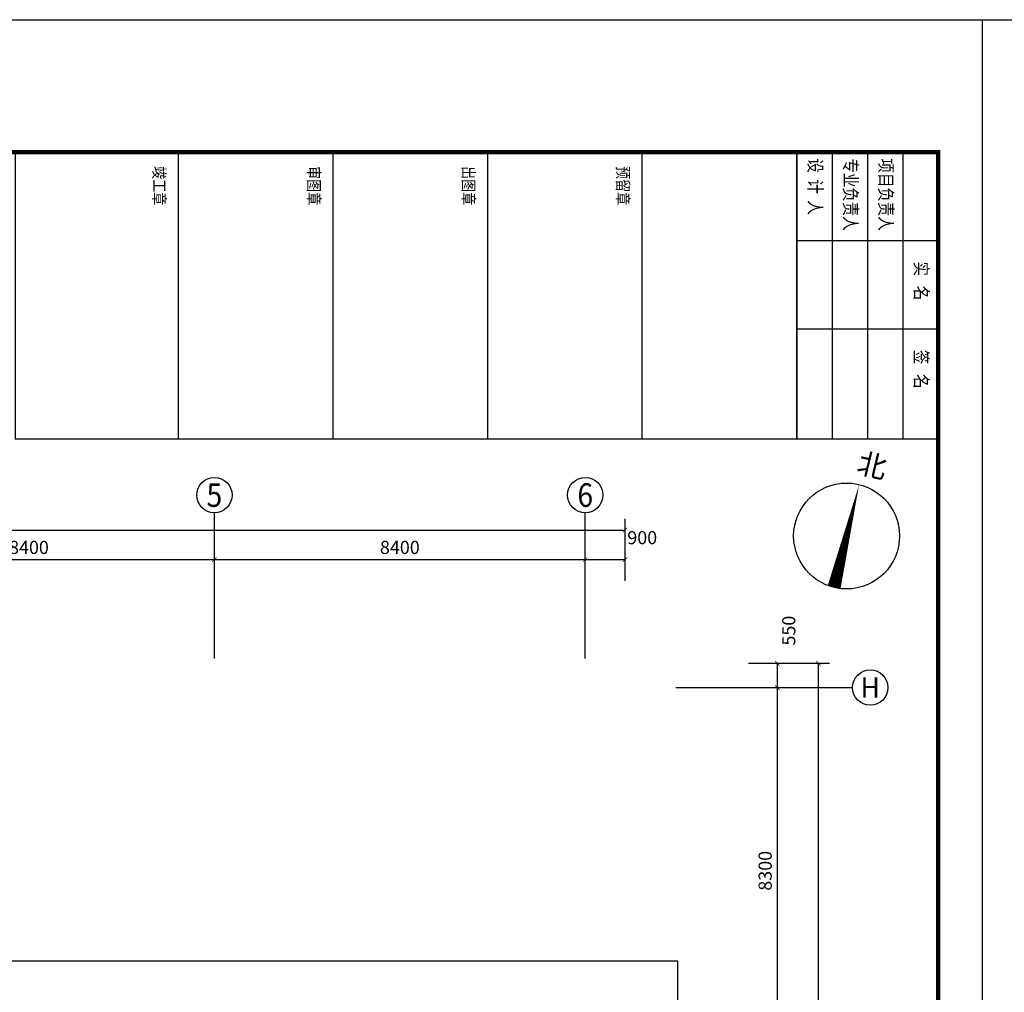
# Model space of a CAD drawing. Extents: x 134864 to 483906, y -267679 to -20817.
# Drawn here: x 283906 to 306206, y -97960 to -75930 of the extents above; entities that cross this region are included whole.
import ezdxf
from ezdxf.enums import TextEntityAlignment as Align

# ---------------------------------------------------------------- set-up
doc = ezdxf.new("R2010")
doc.units = 0
doc.header["$LTSCALE"] = 500
doc.header["$MEASUREMENT"] = 0
doc.header["$PDMODE"] = 3
doc.linetypes.add('DASH', pattern=[0.35, 0.25, -0.1])
doc.layers.get('0').update_dxf_attribs({"linetype": 'CONTINUOUS'})
doc.layers.get('Defpoints').update_dxf_attribs({"linetype": 'CONTINUOUS'})
for name, color, linetype in [('AXIS_TEXT', 255, 'CONTINUOUS'), ('PP-COM', 7, 'CONTINUOUS'), ('tk', 7, 'CONTINUOUS'), ('图框', 7, 'CONTINUOUS'), ('建-护栏', 163, 'CONTINUOUS'), ('建-文字', 7, 'CONTINUOUS'), ('建-标注', 3, 'CONTINUOUS'), ('建-标注-符号', 3, 'CONTINUOUS'), ('建-轴网-标注', 3, 'CONTINUOUS'), ('建-轴网-轴号', 7, 'CONTINUOUS')]:
    doc.layers.add(name, color=color, linetype=linetype)
doc.layers.add('墙体线', color=7, linetype='CONTINUOUS', lineweight=40)
doc.styles.add('_TCH_AXIS', font='COMPLEX', dxfattribs={"bigfont": 'GBCBIG'})
doc.styles.add('_TCH_DIM', font='SIMPLEX', dxfattribs={"bigfont": 'GBCBIG'})
doc.styles.add('_TCH_DIM_T3', font='SIMPLEX', dxfattribs={"width": 0.705882, "bigfont": 'GBCBIG'})
doc.styles.add('COMPLEX', font='COMPLEX.shx')
doc.styles.add('图框宋体', font='txt', dxfattribs={"width": 0.75})
doc.dimstyles.new('_TCH_ARCH&&100', dxfattribs={"dimtxt": 297.5, "dimasz": 100, "dimexe": 250, "dimexo": 300, "dimgap": 126.25, "dimtad": 1, "dimdec": 0, "dimzin": 0, "dimdsep": 46, "dimtxsty": '_TCH_DIM_T3', "dimblk": 'ARCHTICK', "dimcen": 0.09, "dimclrt": 7, "dimazin": 2, "dimtfac": 1, "dimtdec": 0, "dimtix": 1, "dimtmove": 2, "dimatfit": 3, "dimfxl": 0, "dimtolj": 1, "dimtzin": 0, "dimarcsym": 0})

# ---------------------------------------------------------------- blocks, each defined once
blk = doc.blocks.new('77')
at = {"layer": 'PP-COM', "const_width": 0.3}
blk.add_lwpolyline([(1627.18, 5358.16), (1692.18, 5358.16), (1692.18, 5535.16), (1692.18, 5567.16), (1627.18, 5567.16), (1627.18, 5358.16)], dxfattribs=at)
at = {"layer": '图框'}
for p, q in [((1627.18, 5559.16), (1692.18, 5559.16)), ((1627.18, 5551.16), (1692.18, 5551.16)), ((1627.18, 5543.16), (1692.18, 5543.16)), ((1692.18, 5535.16), (1627.18, 5535.16)), ((1627.18, 5535.16), (1692.18, 5535.16)), ((1692.18, 5500.16), (1627.18, 5500.16)), ((1692.18, 5465.16), (1627.18, 5465.16)), ((1692.18, 5430.16), (1627.18, 5430.16)), ((1692.18, 5395.16), (1627.18, 5395.16))]:
    blk.add_line(p, q, dxfattribs=at)
for points in [[(1647.18, 5535.16), (1647.18, 5567.16)], [(1667.18, 5535.16), (1667.18, 5567.16)]]:
    blk.add_lwpolyline(points, dxfattribs=at)
at = {"layer": '图框', "style": '图框宋体', "width": 0.8}
for s, height, p in [('实   名', 3, (1651.97, 5561.86)), ('签   名', 3, (1671.97, 5561.86)), ('项目负责人', 3, (1628.61, 5553.86)), ('专业负责人', 3, (1628.61, 5545.86)), ('设  计  人', 3, (1628.61, 5537.86)), ('预留章', 2.7, (1630.36, 5494.45)), ('出图章', 2.7, (1630.36, 5459.45)), ('审图章', 2.7, (1630.36, 5424.45)), ('竣工章', 2.7, (1630.36, 5389.45))]:
    blk.add_text(s, height=height, dxfattribs=at).set_placement(p)
blk = doc.blocks.new('zha1')
at = {"layer": 'tk', "color": 7}
for p, q in [((0, 59400), (84100, 59400)), ((0, 0), (0, 59400)), ((0, 0), (84100, 0))]:
    blk.add_line(p, q, dxfattribs=at)
at = {"layer": 'tk', "color": 7, "const_width": 100}
blk.add_lwpolyline([(3000, 58400), (83100, 58400), (83100, 1000), (3000, 1000)], close=True, dxfattribs=at)
at = {"layer": 'PP-COM', "xscale": 100, "yscale": 100, "zscale": 100}
blk.add_blockref('77', (-159718, -498316), dxfattribs=at)
blk = doc.blocks.new('_ArchTick')
at = {"color": 0, "linetype": 'ByBlock', "const_width": 0.15}
blk.add_lwpolyline([(-0.5, -0.5), (0.5, 0.5)], dxfattribs=at)
blk = doc.blocks.new('*D125')
at = {"layer": 'Defpoints', "color": 0, "transparency": 16777216}
for p in [(300546, -90508), (301995, -90508), (300546, -149508)]:
    blk.add_point(p, dxfattribs=at)
at = {"layer": '建-标注', "color": 0, "lineweight": -2, "transparency": 16777216}
for p, q in [((300846, -90508), (302245, -90508)), ((301995, -149508), (301995, -90508)), ((300846, -149508), (302245, -149508))]:
    blk.add_line(p, q, dxfattribs=at)
at = {"layer": '建-标注', "color": 0, "lineweight": -2, "transparency": 16777216, "xscale": 100, "yscale": 100, "zscale": 100}
for p, rotation in [((301995, -90508), 90), ((301995, -149508), 270)]:
    blk.add_blockref('_ArchTick', p, dxfattribs=dict(at, rotation=rotation))
at = {"layer": '建-标注', "color": 7, "transparency": 16777216, "insert": (301720, -120008), "char_height": 297.5, "attachment_point": 5, "rotation": 90, "style": '_TCH_DIM_T3'}
blk.add_mtext('\\A1;59000', dxfattribs=at)
blk = doc.blocks.new('*D133')
at = {"layer": 'Defpoints', "color": 0, "transparency": 16777216}
for p in [(300116, -91058), (301066, -91058), (300116, -99358)]:
    blk.add_point(p, dxfattribs=at)
at = {"layer": '建-标注', "color": 0, "lineweight": -2, "transparency": 16777216}
for p, q in [((300416, -91058), (301316, -91058)), ((301066, -99358), (301066, -91058)), ((300416, -99358), (301316, -99358))]:
    blk.add_line(p, q, dxfattribs=at)
at = {"layer": '建-标注', "color": 0, "lineweight": -2, "transparency": 16777216, "xscale": 100, "yscale": 100, "zscale": 100}
for p, rotation in [((301066, -91058), 90), ((301066, -99358), 270)]:
    blk.add_blockref('_ArchTick', p, dxfattribs=dict(at, rotation=rotation))
at = {"layer": '建-标注', "color": 7, "transparency": 16777216, "insert": (300791, -95208), "char_height": 297.5, "attachment_point": 5, "rotation": 90, "style": '_TCH_DIM_T3'}
blk.add_mtext('\\A1;8300', dxfattribs=at)
blk = doc.blocks.new('*D134')
at = {"layer": 'Defpoints', "color": 0, "transparency": 16777216}
for p in [(300116, -90508), (301066, -90508), (300116, -91058)]:
    blk.add_point(p, dxfattribs=at)
at = {"layer": '建-标注', "color": 0, "lineweight": -2, "transparency": 16777216}
for p, q in [((300416, -90508), (301316, -90508)), ((301066, -91058), (301066, -90508)), ((300416, -91058), (301316, -91058))]:
    blk.add_line(p, q, dxfattribs=at)
at = {"layer": '建-标注', "color": 0, "lineweight": -2, "transparency": 16777216, "xscale": 100, "yscale": 100, "zscale": 100}
for p, rotation in [((301066, -90508), 90), ((301066, -91058), 270)]:
    blk.add_blockref('_ArchTick', p, dxfattribs=dict(at, rotation=rotation))
at = {"layer": '建-标注', "color": 7, "transparency": 16777216, "insert": (301325, -89768), "char_height": 297.5, "attachment_point": 5, "rotation": 90, "style": '_TCH_DIM_T3'}
blk.add_mtext('\\A1;550', dxfattribs=at)
blk = doc.blocks.new('*D109')
at = {"layer": 'Defpoints', "color": 0, "transparency": 16777216}
for p in [(297616, -87489), (254166, -88840), (297616, -88840)]:
    blk.add_point(p, dxfattribs=at)
at = {"layer": '建-标注', "color": 0, "lineweight": -2, "transparency": 16777216}
for p, q in [((254166, -88540), (254166, -87239)), ((297616, -88540), (297616, -87239)), ((254166, -87489), (297616, -87489))]:
    blk.add_line(p, q, dxfattribs=at)
at = {"layer": '建-标注', "color": 0, "lineweight": -2, "transparency": 16777216, "xscale": 100, "yscale": 100, "zscale": 100, "rotation": 180}
blk.add_blockref('_ArchTick', (254166, -87489), dxfattribs=at)
at = {"layer": '建-标注', "color": 0, "lineweight": -2, "transparency": 16777216, "xscale": 100, "yscale": 100, "zscale": 100}
blk.add_blockref('_ArchTick', (297616, -87489), dxfattribs=at)
at = {"layer": '建-标注', "color": 7, "transparency": 16777216, "insert": (275891, -87214), "char_height": 297.5, "attachment_point": 5, "style": '_TCH_DIM_T3'}
blk.add_mtext('\\A1;43450', dxfattribs=at)
blk = doc.blocks.new('*D110')
at = {"layer": 'Defpoints', "color": 0, "transparency": 16777216}
for p in [(297616, -88158), (296716, -88940), (297616, -88940)]:
    blk.add_point(p, dxfattribs=at)
at = {"layer": '建-标注', "color": 0, "lineweight": -2, "transparency": 16777216}
for p, q in [((296716, -88640), (296716, -87908)), ((297616, -88640), (297616, -87908)), ((296716, -88158), (297616, -88158))]:
    blk.add_line(p, q, dxfattribs=at)
at = {"layer": '建-标注', "color": 0, "lineweight": -2, "transparency": 16777216, "xscale": 100, "yscale": 100, "zscale": 100, "rotation": 180}
blk.add_blockref('_ArchTick', (296716, -88158), dxfattribs=at)
at = {"layer": '建-标注', "color": 0, "lineweight": -2, "transparency": 16777216, "xscale": 100, "yscale": 100, "zscale": 100}
blk.add_blockref('_ArchTick', (297616, -88158), dxfattribs=at)
at = {"layer": '建-标注', "color": 7, "transparency": 16777216, "insert": (298006, -87663), "char_height": 297.5, "attachment_point": 5, "style": '_TCH_DIM_T3'}
blk.add_mtext('\\A1;900', dxfattribs=at)
blk = doc.blocks.new('*D111')
at = {"layer": 'Defpoints', "color": 0, "transparency": 16777216}
for p in [(296716, -88158), (288316, -88940), (296716, -88940)]:
    blk.add_point(p, dxfattribs=at)
at = {"layer": '建-标注', "color": 0, "lineweight": -2, "transparency": 16777216}
for p, q in [((288316, -88640), (288316, -87908)), ((296716, -88640), (296716, -87908)), ((288316, -88158), (296716, -88158))]:
    blk.add_line(p, q, dxfattribs=at)
at = {"layer": '建-标注', "color": 0, "lineweight": -2, "transparency": 16777216, "xscale": 100, "yscale": 100, "zscale": 100, "rotation": 180}
blk.add_blockref('_ArchTick', (288316, -88158), dxfattribs=at)
at = {"layer": '建-标注', "color": 0, "lineweight": -2, "transparency": 16777216, "xscale": 100, "yscale": 100, "zscale": 100}
blk.add_blockref('_ArchTick', (296716, -88158), dxfattribs=at)
at = {"layer": '建-标注', "color": 7, "transparency": 16777216, "insert": (292516, -87883), "char_height": 297.5, "attachment_point": 5, "style": '_TCH_DIM_T3'}
blk.add_mtext('\\A1;8400', dxfattribs=at)
blk = doc.blocks.new('*D112')
at = {"layer": 'Defpoints', "color": 0, "transparency": 16777216}
for p in [(288316, -88158), (279916, -88940), (288316, -88940)]:
    blk.add_point(p, dxfattribs=at)
at = {"layer": '建-标注', "color": 0, "lineweight": -2, "transparency": 16777216}
for p, q in [((279916, -88640), (279916, -87908)), ((288316, -88640), (288316, -87908)), ((279916, -88158), (288316, -88158))]:
    blk.add_line(p, q, dxfattribs=at)
at = {"layer": '建-标注', "color": 0, "lineweight": -2, "transparency": 16777216, "xscale": 100, "yscale": 100, "zscale": 100, "rotation": 180}
blk.add_blockref('_ArchTick', (279916, -88158), dxfattribs=at)
at = {"layer": '建-标注', "color": 0, "lineweight": -2, "transparency": 16777216, "xscale": 100, "yscale": 100, "zscale": 100}
blk.add_blockref('_ArchTick', (288316, -88158), dxfattribs=at)
at = {"layer": '建-标注', "color": 7, "transparency": 16777216, "insert": (284116, -87883), "char_height": 297.5, "attachment_point": 5, "style": '_TCH_DIM_T3'}
blk.add_mtext('\\A1;8400', dxfattribs=at)
blk = doc.blocks.new('_axiso')
blk.add_circle((0, 0), 0.5)
at = {"layer": 'AXIS_TEXT', "style": 'COMPLEX', "width": 1.041667}
blk.add_attdef('A', text='', height=0.56, dxfattribs=at).set_placement((-0.25, -0.28), (0.25, -0.28), align=Align.FIT)

msp = doc.modelspace()

# ---------------------------------------------------------------- linework, layer by layer
at = {"layer": '建-护栏', "linetype": 'DASH', "ltscale": 900}
msp.add_lwpolyline([(297615.5, -116057.7), (298815.5, -116057.7), (298815.5, -98457.7), (298815.5, -97257.7), (281665.5, -97257.7), (281665.5, -97257.7), (281665.5, -90507.7), (281665.5, -89307.7), (267315.5, -89307.7), (267315.5, -90507.7)], dxfattribs=at)
at = {"layer": '建-标注-符号'}
msp.add_lwpolyline([(302350.6, -88790.4, 300, 0, 0), (302918.3, -86458.5, 0, 0, 0)], format="xyseb", dxfattribs=at)
msp.add_circle((302634.5, -87624.4), 1200, dxfattribs=at)
at = {"layer": '建-轴网-标注'}
for p, q in [((288315.5, -90398.5), (288315.5, -87098.5)), ((296715.5, -90398.5), (296715.5, -87098.5)), ((298769.2, -91057.7), (302769.2, -91057.7))]:
    msp.add_line(p, q, dxfattribs=at)

# ---------------------------------------------------------------- block references
at = {"layer": '墙体线', "color": 1, "rotation": 270}
for p in [(246306.3, -75930.3), (305706.3, -75930.3)]:
    msp.add_blockref('zha1', p, dxfattribs=at)
at = {"layer": '建-轴网-标注'}
ref = msp.add_blockref('_axiso', (288315.5, -86698.5), dxfattribs=dict(at, xscale=800, yscale=800, zscale=800))
ref.add_attrib('A', '5', dxfattribs={"layer": '建-轴网-轴号', "height": 532.5, "style": '_TCH_AXIS'}).set_placement((288138, -86964.8), (288493, -86964.8), align=Align.FIT)
ref = msp.add_blockref('_axiso', (296715.5, -86698.5), dxfattribs=dict(at, xscale=800, yscale=800, zscale=800))
ref.add_attrib('A', '6', dxfattribs={"layer": '建-轴网-轴号', "height": 532.5, "style": '_TCH_AXIS'}).set_placement((296538, -86964.8), (296893, -86964.8), align=Align.FIT)
ref = msp.add_blockref('_axiso', (303169.2, -91057.7), dxfattribs=dict(at, xscale=800, yscale=800, zscale=800))
ref.add_attrib('A', 'H', dxfattribs={"layer": '建-轴网-轴号', "height": 463.4, "style": '_TCH_AXIS'}).set_placement((302948.6, -91289.4), (303389.9, -91289.4), align=Align.FIT)

# ---------------------------------------------------------------- texts
at = {"layer": '建-文字', "style": '_TCH_DIM'}
msp.add_text('北', height=482.3, rotation=346.31706, dxfattribs=at).set_placement((302837.9, -86181.6))

# ---------------------------------------------------------------- dimensions: what is measured, and where the dimension line sits
at = {"layer": '建-标注'}
for p1, p2, distance, picture, middle in [((254165.5, -88840.3), (297615.5, -88840.3), 1351.4, '*D109', (275890.5, -87213.9)), ((279915.5, -88940.3), (288315.5, -88940.3), 782.6, '*D112', (284115.5, -87882.7)), ((288315.5, -88940.3), (296715.5, -88940.3), 782.6, '*D111', (292515.5, -87882.7)), ((300546.1, -149507.7), (300546.1, -90507.7), -1449.3, '*D125', (301720.4, -120007.7))]:
    dim = msp.add_aligned_dim(p1=p1, p2=p2, distance=distance, dimstyle='_TCH_ARCH&&100', dxfattribs=at)
    dim.commit()
    dim.dimension.update_dxf_attribs({"geometry": picture, "text_midpoint": middle})
for base, p1, p2, angle, picture, middle in [((297615.5, -88157.7), (296715.5, -88940.3), (297615.5, -88940.3), 360, '*D110', (298005.5, -87662.7)), ((301065.5, -90507.7), (300116.5, -91057.7), (300116.5, -90507.7), 90, '*D134', (301324.6, -89767.7))]:
    dim = msp.add_linear_dim(base=base, p1=p1, p2=p2, angle=angle, dimstyle='_TCH_ARCH&&100', dxfattribs=at)
    dim.commit()
    dim.dimension.update_dxf_attribs({"geometry": picture, "text_midpoint": middle, "dimtype": 161})
dim = msp.add_aligned_dim(p1=(300116.5, -99357.7), p2=(300116.5, -91057.7), distance=-949.1, text='8300', dimstyle='_TCH_ARCH&&100', dxfattribs=at)
dim.commit()
dim.dimension.update_dxf_attribs({"geometry": '*D133', "text_midpoint": (300790.5, -95207.7)})

doc.saveas('drawing.dxf')
